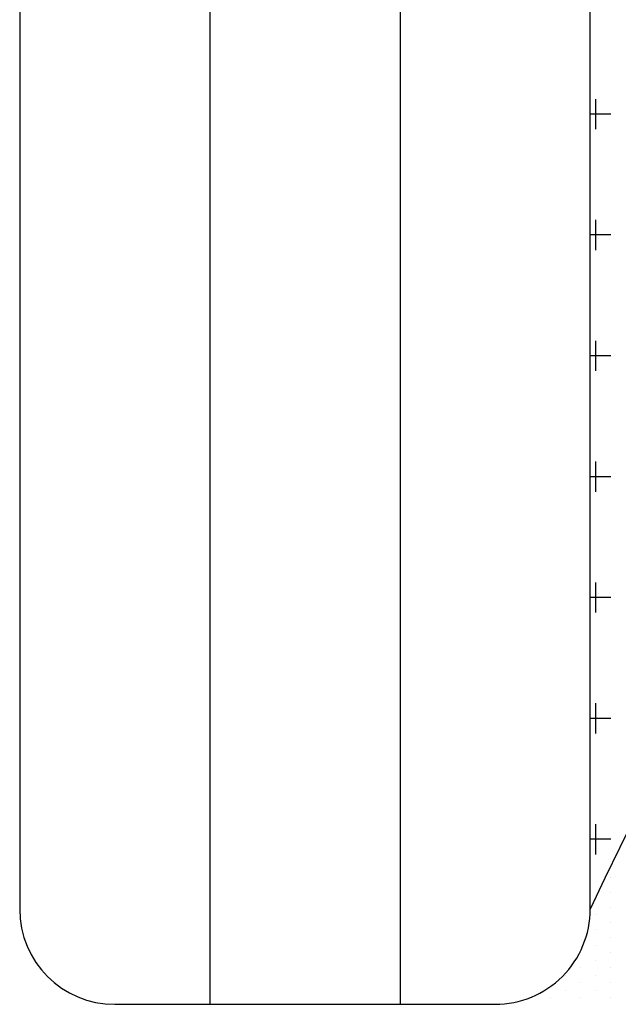
# Model space of a CAD drawing. Units: millimetres. Extents: x 11 to 320, y -81 to 74.
# Drawn here: x 21 to 21, y 31 to 31 of the extents above; entities that cross this region are included whole.
import ezdxf

# ---------------------------------------------------------------- set-up
doc = ezdxf.new("R2010")
doc.units = ezdxf.units.MM
doc.layers.add('planta tipo', color=7, linetype='Continuous')

msp = doc.modelspace()

# ---------------------------------------------------------------- linework, layer by layer
at = {"layer": 'planta tipo'}
for p, q in [((20.69806108005218, 31.59129410905555), (20.69806108010971, 31.42050334162153)), ((20.69806107986324, 31.59129410883091), (20.69806107992054, 31.42050334139688)), ((20.70006271847433, 31.59129410905555), (20.70006271853254, 31.41950252227028)), ((20.70006271828515, 31.59129410883091), (20.70006271834336, 31.41950252204563)), ((20.7020643571841, 31.59129410905555), (20.70206435724231, 31.41950252227028)), ((20.70206435699492, 31.59129410883091), (20.70206435705313, 31.41950252204563)), ((20.70406599595185, 31.4205033416288), (20.70406599589455, 31.59129410905555)), ((20.70406599576268, 31.42050334140416), (20.70406599570561, 31.59129410883091)), ((20.70406599574949, 31.42050334137642), (20.70406599574949, 31.44902669270007)), ((20.6990618994646, 31.41950252227028), (20.70306517659719, 31.41950252227028)), ((20.69906189927519, 31.41950252204563), (20.70306517640802, 31.41950252204563))]:
    msp.add_line(p, q, dxfattribs=at)
at = {"layer": 'planta tipo', "linetype": 'Continuous', "transparency": 33554687}
for p, q in [((20.7041235371662, 31.42870540376273), (20.7041235371662, 31.42902316390794)), ((20.7042824172388, 31.4288642838342), (20.70406599574972, 31.4288642838342)), ((20.7041235371662, 31.4274343631819), (20.7041235371662, 31.42775212332711)), ((20.70428241723903, 31.42759324325337), (20.70406599574972, 31.42759324325337)), ((20.7041235371662, 31.42616332260107), (20.7041235371662, 31.42648108274628)), ((20.7042824172388, 31.42632220267299), (20.70406599574972, 31.42632220267299)), ((20.7041235371662, 31.42489228202024), (20.7041235371662, 31.42521004216545)), ((20.7042824172388, 31.42505116209216), (20.70406599574972, 31.42505116209216)), ((20.7041235371662, 31.42362124143941), (20.7041235371662, 31.42393900158461)), ((20.7042824172388, 31.42378012151133), (20.70406599574949, 31.42378012151133)), ((20.7041235371662, 31.42235020085857), (20.7041235371662, 31.42266796100378)), ((20.70428241723857, 31.42250908093095), (20.70406599574949, 31.42250908093095)), ((20.7041235371662, 31.42107916027774), (20.7041235371662, 31.42139692042295)), ((20.70428241723857, 31.42123804035012), (20.70406599574949, 31.42123804035012)), ((20.7042824172388, 31.42084084016145), (20.7042824172388, 31.42084084016145)), ((20.7041235371662, 31.42060252005288), (20.7041235371662, 31.42060252005288)), ((20.7042824172388, 31.42068196008907), (20.7042824172388, 31.42068196008907)), ((20.7042824172388, 31.42052308001669), (20.7042824172388, 31.42052308001669)), ((20.7041235371662, 31.4204436399805), (20.7041235371662, 31.4204436399805)), ((20.7041235371662, 31.42028475990813), (20.7041235371662, 31.42028475990813)), ((20.7042824172388, 31.42036419994432), (20.7042824172388, 31.42036419994432)), ((20.7042824172388, 31.42020531987194), (20.7042824172388, 31.42020531987194)), ((20.7041235371662, 31.42012587983575), (20.7041235371662, 31.42012587983575)), ((20.70396465709359, 31.42004643980002), (20.70396465709359, 31.42004643980002)), ((20.7042824172388, 31.42004643979956), (20.7042824172388, 31.42004643979956)), ((20.70396465709359, 31.41988755972764), (20.70396465709359, 31.41988755972764)), ((20.7041235371662, 31.41996699976337), (20.7041235371662, 31.41996699976337)), ((20.7042824172388, 31.41988755972719), (20.7042824172388, 31.41988755972719)), ((20.70380577702099, 31.41980811969191), (20.70380577702099, 31.41980811969191)), ((20.7041235371662, 31.419808119691), (20.7041235371662, 31.419808119691)), ((20.70396465709359, 31.41972867965526), (20.70396465709359, 31.41972867965526)), ((20.7042824172388, 31.41972867965481), (20.7042824172388, 31.41972867965481)), ((20.70364689694838, 31.41956979958334), (20.70364689694838, 31.41956979958334)), ((20.70380577702099, 31.41964923961953), (20.70380577702099, 31.41964923961953)), ((20.70396465709359, 31.41956979958289), (20.70396465709359, 31.41956979958289)), ((20.7041235371662, 31.41964923961862), (20.7041235371662, 31.41964923961862)), ((20.7042824172388, 31.41956979958243), (20.7042824172388, 31.41956979958243))]:
    msp.add_line(p, q, dxfattribs=at)
at = {"layer": 'planta tipo'}
for centre, radius, start, end in [((20.75160419347731, 31.39798548753473), 0.05260165382241005, 129.5960164630841, 154.6540601325348), ((20.6990618994646, 31.42050334162516), 0.001000819354885607, 180.0000002082585, 270), ((20.69906189927542, 31.42050334140052), 0.001000819354885607, 180.0000002082585, 269.9999999869855), ((20.70306517640802, 31.42050334140052), 0.001000819354885607, 270, 2.082584458767392e-07), ((20.70306517659719, 31.42050334162516), 0.001000819354885607, 270, 2.082584458767392e-07)]:
    msp.add_arc(centre, radius, start, end, dxfattribs=at)

doc.saveas('drawing.dxf')
